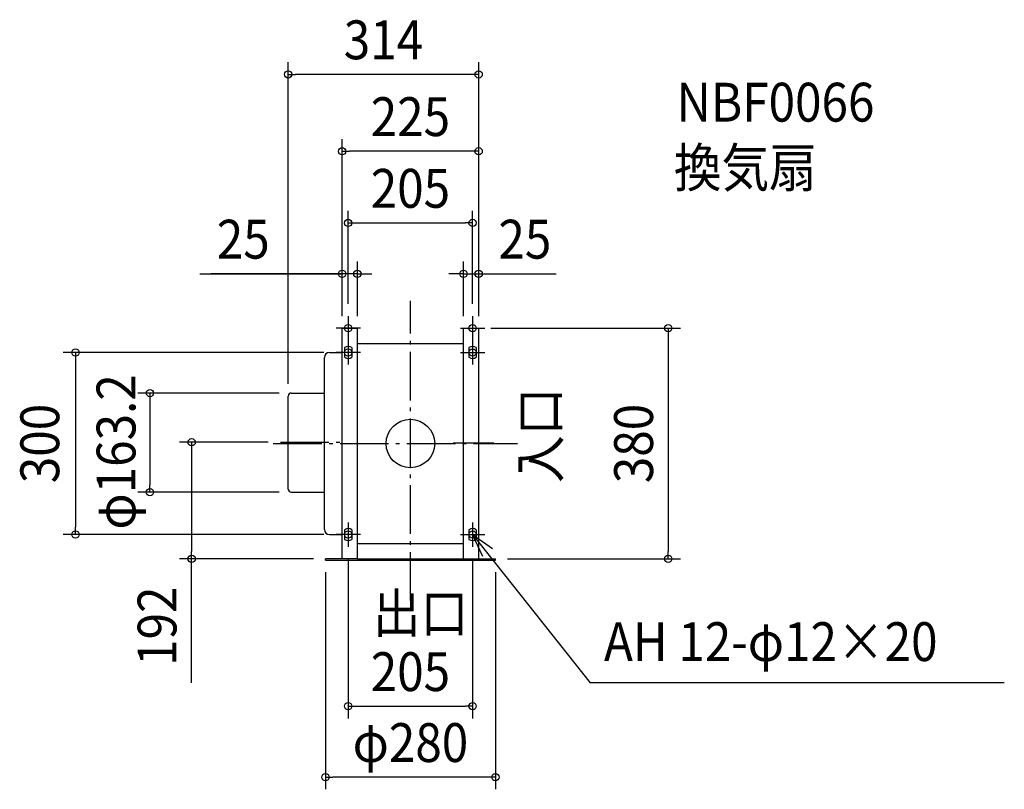
# Model space of a CAD drawing. Extents: x -644 to 979, y -570 to 698.
import ezdxf
from ezdxf.enums import TextEntityAlignment as Align

# ---------------------------------------------------------------- set-up
doc = ezdxf.new("R2010")
doc.units = 0
doc.header["$LTSCALE"] = 20
doc.header["$PDMODE"] = 3
doc.header["$PDSIZE"] = -2
doc.linetypes.add('DASHDOT', pattern=[5.5, 4, -0.6, 0.3, -0.6])
doc.layers.get('DEFPOINTS').update_dxf_attribs({"linetype": 'CONTINUOUS'})
for name, color, linetype in [('ARRANGE', 1, 'CONTINUOUS'), ('BASIS', 6, 'DASHDOT'), ('DETAIL', 5, 'CONTINUOUS'), ('ETC', 61, 'CONTINUOUS'), ('FIX', 7, 'CONTINUOUS'), ('NOTE', 4, 'CONTINUOUS'), ('OUTLINE', 3, 'CONTINUOUS'), ('SIZE', 4, 'CONTINUOUS')]:
    doc.layers.add(name, color=color, linetype=linetype)
doc.styles.get("Standard").update_dxf_attribs({"font": 'SIMPLEX.shx', "width": 0.9, "height": 64, "bigfont": 'BIGFONT.shx'})

msp = doc.modelspace()

# ---------------------------------------------------------------- linework, layer by layer
at = {"layer": 'ARRANGE', "color": 1, "linetype": 'CONTINUOUS'}
msp.add_circle((0, 0), 40, dxfattribs=at)
msp.add_point((0, 0), dxfattribs=at)
at = {"layer": 'BASIS', "color": 6, "linetype": 'DASHDOT'}
for p, q in [((0, -258.875836), (0, 235.250399)), ((-225.954867, 0), (176.692538, 0)), ((-214.304851, 2), (-113.951625, 2)), ((70.215869, 1), (137.574043, 1))]:
    msp.add_line(p, q, dxfattribs=at)
at = {"layer": 'DEFPOINTS', "color": 30, "linetype": 'CONTINUOUS'}
for p in [(-201.5, 608.202446), (-112.5, 481.568), (102.5, 363.457178), (-112.5, 279.660522), (112.5, 279.660522), (-102.5, 210), (102.5, 210), (-112.5, 190), (-112.5, 190), (-87.5, 190), (87.5, 190), (112.5, 190), (112.5, 190), (112.5, 190), (112.5, 189.9), (-122.5, 150), (-196.5, 83.1), (-201.5, 78.1), (-214.304851, 2), (-429.285084, -80.1), (-196.5, -80.1), (-552.121589, -150), (-122.5, -150), (-102.5, -170), (102.5, -170), (-360.551426, -190), (-140, -190), (-140, -192), (140, -190), (140, -192), (424.981927, -190), (102.5, -432.889066), (-140, -549.782275)]:
    msp.add_point(p, dxfattribs=at)
at = {"layer": 'DETAIL', "color": 5, "linetype": 'CONTINUOUS'}
for p, q in [((-112.5, -190), (-112.5, 190)), ((-112.5, 190), (-87.5, 190)), ((-87.5, -190), (-87.5, 190)), ((87.5, -190), (87.5, 190)), ((87.5, 190), (112.5, 190)), ((112.5, -190), (112.5, 190)), ((-87.5, 165), (87.5, 165)), ((-133.5, 149.855966), (-112.5, 149.855966)), ((-108.5, 158), (-108.5, 142)), ((-96.5, 158), (-96.5, 142)), ((96.5, 158), (96.5, 142)), ((108.5, 158), (108.5, 142)), ((-141.5, -141.845726), (-141.5, 141.855966)), ((-196.5, 83.1), (-141.5, 83.1)), ((-201.5, -75.1), (-201.5, 78.1)), ((-196.5, -80.1), (-141.5, -80.1)), ((-108.5, -142), (-108.5, -158)), ((-96.5, -142), (-96.5, -158)), ((96.5, -142), (96.5, -158)), ((108.5, -142), (108.5, -158)), ((-133.5, -149.845726), (-112.5, -149.845726)), ((-87.5, -165), (87.5, -165)), ((-87.5, -190), (-140, -190)), ((-140, -192), (-140, -190)), ((-140, -192), (140, -192)), ((-87.5, -190), (87.5, -190)), ((80, -190), (140, -190)), ((140, -192), (140, -190))]:
    msp.add_line(p, q, dxfattribs=at)
for centre, radius, start, end in [((-133.5, 141.855966), 8, 90, 180), ((-102.5, 150), 10, 53.130102, 126.869898), ((102.5, 150), 10, 53.130102, 126.869898), ((-102.5, 150), 10, 233.130102, 306.869898), ((102.5, 150), 10, 233.130102, 306.869898), ((-196.5, 78.1), 5, 90, 180), ((-196.5, -75.1), 5, 180, 270), ((-133.5, -141.845726), 8, 180, 270), ((-102.5, -150), 10, 53.130102, 126.869898), ((102.5, -150), 10, 53.130102, 126.869898), ((-102.5, -150), 10, 233.130102, 306.869898), ((102.5, -150), 10, 233.130102, 306.869898)]:
    msp.add_arc(centre, radius, start, end, dxfattribs=at)
at = {"layer": 'FIX', "color": 11, "linetype": 'CONTINUOUS'}
for centre in [(-102.5, 190), (102.5, 190), (-102.5, 150), (102.5, 150), (-102.5, -150), (102.5, -150)]:
    msp.add_circle(centre, 6, dxfattribs=at)
at = {"layer": 'NOTE', "color": 4, "linetype": 'CONTINUOUS'}
for p, q in [((-102.5, 210), (-102.5, 170)), ((102.5, 210), (102.5, 170)), ((-82.5, 190), (-122.5, 190)), ((82.5, 190), (122.5, 190)), ((-102.5, 170), (-102.5, 130)), ((102.5, 170), (102.5, 130)), ((-82.5, 150), (-122.5, 150)), ((82.5, 150), (122.5, 150)), ((-102.5, -130), (-102.5, -170)), ((102.5, -130), (102.5, -170)), ((-82.5, -150), (-122.5, -150)), ((82.5, -150), (122.5, -150)), ((102.5, -150), (296.454582, -394.201914)), ((119.410573, -186.249587), (102.5, -150)), ((102.5, -150), (135.269779, -172.937776)), ((978.79973, -394.201914), (296.454582, -394.201914))]:
    msp.add_line(p, q, dxfattribs=at)
at = {"layer": 'OUTLINE', "color": 3, "linetype": 'CONTINUOUS'}
for p, q in [((-112.5, 190), (-87.5, 190)), ((-112.5, -190), (-112.5, 190)), ((-87.5, -190), (-87.5, 190)), ((87.5, 190), (112.5, 190)), ((87.5, -190), (87.5, 190)), ((112.5, -190), (112.5, 190)), ((-87.5, 165), (87.5, 165)), ((-133.5, 149.855966), (-112.5, 149.855966)), ((-141.5, -141.845726), (-141.5, 141.855966)), ((-196.5, 83.1), (-141.5, 83.1)), ((-201.5, -75.1), (-201.5, 78.1)), ((-196.5, -80.1), (-141.5, -80.1)), ((-133.5, -149.845726), (-112.5, -149.845726)), ((-87.5, -165), (87.5, -165)), ((-87.5, -190), (-140, -190)), ((-87.5, -190), (87.5, -190)), ((80, -190), (140, -190))]:
    msp.add_line(p, q, dxfattribs=at)
for centre, radius, start, end in [((-133.5, 141.855966), 8, 90, 180), ((-196.5, 78.1), 5, 90, 180), ((-196.5, -75.1), 5, 180, 270), ((-133.5, -141.845726), 8, 180, 270)]:
    msp.add_arc(centre, radius, start, end, dxfattribs=at)
at = {"layer": 'SIZE', "color": 30, "linetype": 'CONTINUOUS'}
for p, q in [((-201.5, 98.1), (-201.5, 628.202446)), ((112.5, 209.9), (112.5, 628.202446)), ((-201.5, 608.202446), (-189.5, 608.202446)), ((100.5, 608.202446), (-189.5, 608.202446)), ((112.5, 608.202446), (100.5, 608.202446)), ((-112.5, 210), (-112.5, 501.568)), ((112.5, 210), (112.5, 501.568)), ((-112.5, 481.568), (-100.5, 481.568)), ((100.5, 481.568), (-100.5, 481.568)), ((112.5, 481.568), (100.5, 481.568)), ((-102.5, 230), (-102.5, 383.457178)), ((102.5, 230), (102.5, 383.457178)), ((-102.5, 363.457178), (-90.5, 363.457178)), ((-90.5, 363.457178), (90.5, 363.457178)), ((102.5, 363.457178), (90.5, 363.457178)), ((-112.5, 210), (-112.5, 299.660522)), ((-87.5, 210), (-87.5, 299.660522)), ((87.5, 210), (87.5, 299.660522)), ((112.5, 210), (112.5, 299.660522)), ((-347.167754, 279.660522), (-112.5, 279.660522)), ((-112.5, 279.660522), (-329.224909, 279.660522)), ((-124.5, 279.660522), (-136.5, 279.660522)), ((-112.5, 279.660522), (-124.5, 279.660522)), ((-87.5, 279.660522), (-112.5, 279.660522)), ((-87.5, 279.660522), (-112.5, 279.660522)), ((-87.5, 279.660522), (-75.5, 279.660522)), ((-75.5, 279.660522), (-63.5, 279.660522)), ((75.5, 279.660522), (63.5, 279.660522)), ((87.5, 279.660522), (75.5, 279.660522)), ((87.5, 279.660522), (112.5, 279.660522)), ((87.5, 279.660522), (112.5, 279.660522)), ((112.5, 279.660522), (124.5, 279.660522)), ((112.5, 279.660522), (239.999238, 279.660522)), ((124.5, 279.660522), (136.5, 279.660522)), ((132.5, 190), (444.981927, 190)), ((424.981927, 190), (424.981927, 178)), ((424.981927, 178), (424.981927, -178)), ((-142.5, 150), (-572.121589, 150)), ((-552.121589, 150), (-552.121589, 138)), ((-552.121589, 138), (-552.121589, -138)), ((-216.5, 83.1), (-449.285084, 83.1)), ((-429.285084, 83.1), (-429.285084, 71.1)), ((-429.285084, 71.1), (-429.285084, -68.1)), ((-234.304851, 2), (-380.551426, 2)), ((-360.551426, 2), (-360.551426, -10)), ((-360.551426, -10), (-360.551426, -178)), ((-216.5, -80.1), (-449.285084, -80.1)), ((-429.285084, -80.1), (-429.285084, -68.1)), ((-552.121589, -150), (-552.121589, -138)), ((-142.5, -150), (-572.121589, -150)), ((-360.551426, -190), (-360.551426, -178)), ((424.981927, -190), (424.981927, -178)), ((-160, -190), (-380.551426, -190)), ((-360.551426, -394.573265), (-360.551426, -190)), ((-102.5, -190), (-102.5, -452.889066)), ((102.5, -190), (102.5, -452.889066)), ((160, -190), (444.981927, -190)), ((-140, -212), (-140, -569.782275)), ((140, -212), (140, -569.782275)), ((-102.5, -432.889066), (-90.5, -432.889066)), ((-90.5, -432.889066), (90.5, -432.889066)), ((102.5, -432.889066), (90.5, -432.889066)), ((-140, -549.782275), (-128, -549.782275)), ((128, -549.782275), (-128, -549.782275)), ((140, -549.782275), (128, -549.782275))]:
    msp.add_line(p, q, dxfattribs=at)
for centre in [(-201.5, 608.202446), (112.5, 608.202446), (-112.5, 481.568), (112.5, 481.568), (-102.5, 363.457178), (102.5, 363.457178), (-112.5, 279.660522), (-87.5, 279.660522), (87.5, 279.660522), (112.5, 279.660522), (424.981927, 190), (-552.121589, 150), (-429.285084, 83.1), (-360.551426, 2), (-429.285084, -80.1), (-552.121589, -150), (-360.551426, -190), (424.981927, -190), (-102.5, -432.889066), (102.5, -432.889066), (-140, -549.782275), (140, -549.782275)]:
    msp.add_circle(centre, 6, dxfattribs=at)

# ---------------------------------------------------------------- texts
at = {"layer": 'ETC', "color": 61, "linetype": 'CONTINUOUS', "width": 0.9}
for s, p in [('NBF0066', (438.489582, 530.407679)), ('換気扇', (434.141854, 422.580037))]:
    msp.add_text(s, height=64, dxfattribs=at).set_placement(p)
at = {"layer": 'NOTE', "color": 4, "linetype": 'CONTINUOUS', "width": 0.9}
msp.add_text('入口', height=64, rotation=90, dxfattribs=at).set_placement((245.62462, -65.12566))
for s, p in [('出口', (-61.813173, -311.676324)), ('AH 12-φ12×20', (318.945589, -358.457715))]:
    msp.add_text(s, height=64, dxfattribs=at).set_placement(p)
at = {"layer": 'SIZE', "color": 30, "linetype": 'CONTINUOUS', "width": 0.9}
for s, p in [('314', (-44.5, 633.202446)), ('225', (0, 506.568)), ('205', (0, 388.457178)), ('25', (-275.539183, 304.660522)), ('25', (188.621723, 304.664113)), ('205', (0, -407.92528)), ('φ280', (0, -524.782275))]:
    msp.add_text(s, height=64, dxfattribs=at).set_placement(p, align=Align.CENTER)
for s, p in [('φ163.2', (-453.194245, -13.824511)), ('300', (-578.850104, 0)), ('380', (399.777048, 0)), ('192', (-385.551426, -301.001836))]:
    msp.add_text(s, height=64, rotation=90, dxfattribs=at).set_placement(p, align=Align.CENTER)

doc.saveas('drawing.dxf')
